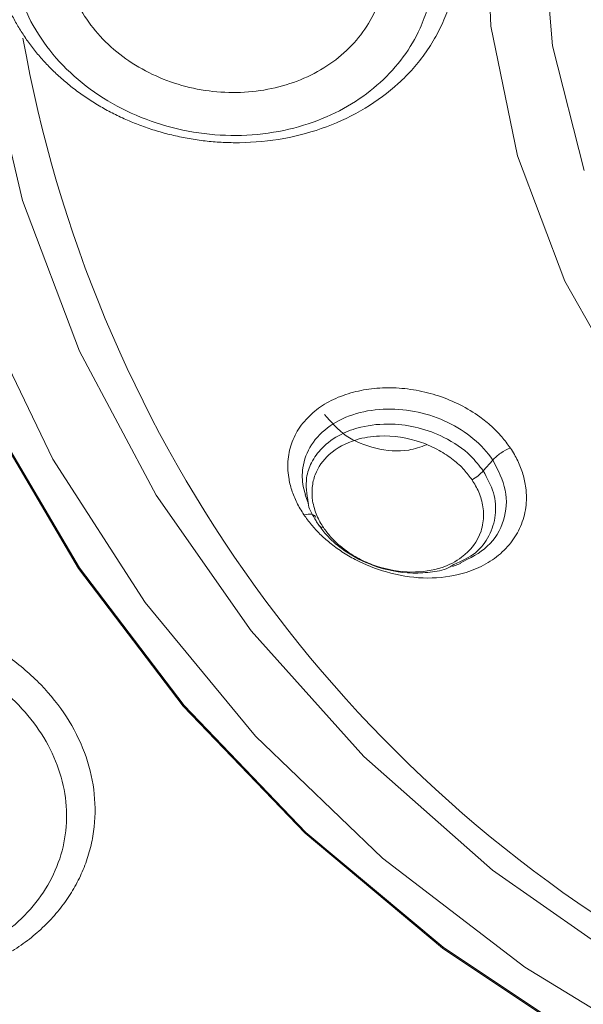
# Model space of a CAD drawing. Units: millimetres. Extents: x 49 to 155, y 120 to 220.
# Drawn here: x 60 to 62, y 189 to 194 of the extents above; entities that cross this region are included whole.
import ezdxf

# ---------------------------------------------------------------- set-up
doc = ezdxf.new("R2010")
doc.units = ezdxf.units.MM
doc.header["$MEASUREMENT"] = 0

# ---------------------------------------------------------------- blocks, each defined once
blk = doc.blocks.new('block 109')
at = {"color": 7, "lineweight": 9, "true_color": 0xffffff}
blk.add_open_spline([(67.0835, 212.0486), (66.5854, 212.0447), (66.0872, 212.0407), (65.5909, 212.0109), (64.9543, 211.9726), (64.3208, 211.8917), (63.6938, 211.7855), (63.1218, 211.6887), (62.5553, 211.5708), (61.997, 211.4284), (61.4925, 211.2997), (60.9947, 211.1509), (60.5057, 210.983), (60.0688, 210.8331), (59.6389, 210.668), (59.2174, 210.4883), (58.8461, 210.33), (58.4814, 210.1605), (58.124, 209.9803), (57.759, 209.7962), (57.4018, 209.6011), (57.053, 209.3954), (56.7323, 209.2063), (56.4187, 209.0083), (56.1128, 208.802), (55.7994, 208.5906), (55.4939, 208.3705), (55.1968, 208.1422), (54.8925, 207.9085), (54.5971, 207.6661), (54.3113, 207.4156), (54.0186, 207.159), (53.736, 206.8939), (53.4652, 206.6202), (53.2348, 206.3872), (53.013, 206.1479), (52.8005, 205.9027), (52.6004, 205.6718), (52.4086, 205.4356), (52.2248, 205.1944), (52.0657, 204.9858), (51.9126, 204.7734), (51.7658, 204.5575), (51.6418, 204.3753), (51.5224, 204.1905), (51.4075, 204.0033), (51.3088, 203.8424), (51.2135, 203.6797), (51.1219, 203.5153), (51.0066, 203.3085), (50.897, 203.0991), (50.7933, 202.8875), (50.6606, 202.6167), (50.5375, 202.3421), (50.4234, 202.0649), (50.2872, 201.7339), (50.1637, 201.399), (50.0525, 201.0615), (49.9439, 200.7317), (49.8469, 200.3993), (49.7614, 200.0653), (49.6817, 199.7539), (49.6121, 199.441), (49.5528, 199.127), (49.4979, 198.8359), (49.4519, 198.5438), (49.4152, 198.2513), (49.3813, 197.9818), (49.3554, 197.7119), (49.338, 197.4413), (49.3044, 196.9174), (49.3027, 196.3911), (49.3381, 195.8646), (49.3742, 195.3269), (49.449, 194.789), (49.5557, 194.2557), (49.6617, 193.7257), (49.7994, 193.2001), (49.9659, 192.6831), (50.0622, 192.3841), (50.1681, 192.0879), (50.2841, 191.7948), (50.398, 191.5067), (50.5216, 191.2214), (50.655, 190.9393), (50.789, 190.6559), (50.9329, 190.3756), (51.087, 190.0989), (51.2433, 189.8181), (51.41, 189.5411), (51.5865, 189.2694), (51.7882, 188.9587), (52.0026, 188.6549), (52.2293, 188.3585), (52.3903, 188.148), (52.5575, 187.9412), (52.7306, 187.7382), (52.9192, 187.5171), (53.1147, 187.3005), (53.3161, 187.0883), (53.5339, 186.8588), (53.7585, 186.6345), (53.989, 186.4156), (54.2166, 186.1993), (54.4499, 185.9883), (54.6861, 185.7812), (54.8735, 185.6169), (55.0627, 185.4551), (55.2517, 185.2943), (55.3876, 185.1787), (55.5233, 185.0637), (55.6576, 184.9493), (55.7433, 184.8764), (55.8285, 184.8037), (55.9121, 184.7319), (55.9772, 184.6759), (56.0414, 184.6205), (56.1063, 184.5643), (56.22, 184.4656), (56.3355, 184.3647), (56.4504, 184.2632), (56.6553, 184.0824), (56.858, 183.9001), (57.0593, 183.7162), (57.3051, 183.4915), (57.5487, 183.2645), (57.7885, 183.0353), (58.0078, 182.8257), (58.224, 182.6143), (58.4342, 182.3993), (58.6227, 182.2064), (58.8064, 182.0106), (58.9827, 181.8104), (59.1393, 181.6326), (59.2901, 181.4513), (59.433, 181.2659), (59.561, 181.0999), (59.6827, 180.9307), (59.7967, 180.758), (59.9108, 180.5851), (60.0173, 180.4087), (60.1157, 180.2287), (60.2155, 180.0461), (60.3069, 179.8597), (60.3908, 179.67), (60.4874, 179.4515), (60.574, 179.2287), (60.6514, 179.0021), (60.7881, 178.602), (60.8964, 178.1899), (60.9822, 177.77), (61.0776, 177.303), (61.1452, 176.8261), (61.1944, 176.3407), (61.2449, 175.8422), (61.2761, 175.3347), (61.2997, 174.8182), (61.324, 174.2884), (61.3404, 173.7491), (61.356, 173.2003), (61.3721, 172.636), (61.3875, 172.0616), (61.4011, 171.4824), (61.4137, 170.9437), (61.4247, 170.4008), (61.4347, 169.8556), (61.4432, 169.3908), (61.451, 168.9243), (61.458, 168.4568), (61.4638, 168.0731), (61.469, 167.6887), (61.4739, 167.3039), (61.4787, 166.9272), (61.4832, 166.5502), (61.4874, 166.173), (61.4924, 165.7382), (61.497, 165.3031), (61.5017, 164.8679), (61.5067, 164.3973), (61.5117, 163.9266), (61.5169, 163.4558), (61.5222, 162.9823), (61.5277, 162.5087), (61.5335, 162.035), (61.5394, 161.5589), (61.5456, 161.0827), (61.552, 160.6066), (61.5586, 160.1212), (61.5654, 159.6359), (61.5725, 159.1505), (61.5819, 158.5091), (61.5916, 157.8678), (61.6017, 157.2266), (61.6119, 156.5798), (61.6224, 155.9332), (61.6332, 155.2867), (61.6434, 154.674), (61.6538, 154.0615), (61.6646, 153.449), (61.674, 152.9154), (61.6835, 152.3819), (61.6934, 151.8483), (61.7038, 151.2814), (61.7146, 150.7145), (61.7257, 150.1475), (61.7384, 149.501), (61.7516, 148.8544), (61.7653, 148.2079), (61.7802, 147.5079), (61.7956, 146.8079), (61.8118, 146.108), (61.8265, 145.4761), (61.8416, 144.8443), (61.8574, 144.2124), (61.8729, 143.5925), (61.889, 142.9726), (61.9056, 142.3526), (61.922, 141.7424), (61.9389, 141.1321), (61.9564, 140.5218), (61.976, 139.8387), (61.9963, 139.1555), (62.0171, 138.4723), (62.0414, 137.6739), (62.0665, 136.8755), (62.0926, 136.077), (62.116, 135.363), (62.1402, 134.649), (62.1644, 133.9351)], degree=3, knots=[0, 0, 0, 0, 1, 1, 1, 2, 2, 2, 3, 3, 3, 4, 4, 4, 5, 5, 5, 6, 6, 6, 7, 7, 7, 8, 8, 8, 9, 9, 9, 10, 10, 10, 11, 11, 11, 12, 12, 12, 13, 13, 13, 14, 14, 14, 15, 15, 15, 16, 16, 16, 17, 17, 17, 18, 18, 18, 19, 19, 19, 20, 20, 20, 21, 21, 21, 22, 22, 22, 23, 23, 23, 24, 24, 24, 25, 25, 25, 26, 26, 26, 27, 27, 27, 28, 28, 28, 29, 29, 29, 30, 30, 30, 31, 31, 31, 32, 32, 32, 33, 33, 33, 34, 34, 34, 35, 35, 35, 36, 36, 36, 37, 37, 37, 38, 38, 38, 39, 39, 39, 40, 40, 40, 41, 41, 41, 42, 42, 42, 43, 43, 43, 44, 44, 44, 45, 45, 45, 46, 46, 46, 47, 47, 47, 48, 48, 48, 49, 49, 49, 50, 50, 50, 51, 51, 51, 52, 52, 52, 53, 53, 53, 54, 54, 54, 55, 55, 55, 56, 56, 56, 57, 57, 57, 58, 58, 58, 59, 59, 59, 60, 60, 60, 61, 61, 61, 62, 62, 62, 63, 63, 63, 64, 64, 64, 65, 65, 65, 66, 66, 66, 67, 67, 67, 68, 68, 68, 69, 69, 69, 70, 70, 70, 71, 71, 71, 72, 72, 72, 73, 73, 73, 74, 74, 74, 75, 75, 75, 76, 76, 76, 76], dxfattribs=at)
blk = doc.blocks.new('block 195')
at = {"color": 7, "lineweight": 9, "true_color": 0xffffff}
blk.add_lwpolyline([(61.0673, 191.5308), (61.0833, 191.4884)], dxfattribs=at)
blk = doc.blocks.new('block 200')
at = {"color": 7, "lineweight": 9, "true_color": 0xffffff}
blk.add_lwpolyline([(61.7609, 191.1938), (61.7978, 191.2082)], dxfattribs=at)
blk = doc.blocks.new('block 626')
at = {"color": 7, "lineweight": 9, "true_color": 0xffffff}
blk.add_open_spline([(54.4409, 186.0056), (54.3368, 186.099), (54.2345, 186.193), (54.1332, 186.2881), (54.0319, 186.3833), (53.9317, 186.4797), (53.8327, 186.5771), (53.6348, 186.7719), (53.4419, 186.9709), (53.2549, 187.1737), (53.0678, 187.3765), (52.8866, 187.583), (52.7116, 187.7932), (52.5367, 188.0035), (52.3679, 188.2174), (52.206, 188.4348), (51.8822, 188.8695), (51.5856, 189.3181), (51.3173, 189.7781), (51.049, 190.2381), (50.809, 190.7095), (50.5977, 191.1896), (50.3864, 191.6697), (50.2039, 192.1586), (50.0508, 192.6541), (49.9743, 192.9018), (49.9052, 193.1512), (49.8435, 193.4019), (49.7818, 193.6526), (49.7275, 193.9047), (49.6808, 194.1578), (49.6341, 194.4109), (49.5949, 194.6651), (49.5632, 194.92), (49.5315, 195.175), (49.5074, 195.4307), (49.4908, 195.6868), (49.4741, 195.9429), (49.4651, 196.1994), (49.4636, 196.456), (49.4628, 196.5844), (49.4639, 196.7127), (49.467, 196.841), (49.47, 196.9693), (49.4748, 197.0975), (49.4816, 197.2258), (49.4884, 197.3542), (49.497, 197.4826), (49.5076, 197.6109), (49.5365, 197.9626), (49.5797, 198.3134), (49.6372, 198.6626), (49.7158, 199.1393), (49.8212, 199.6131), (49.9514, 200.0816), (50.0816, 200.5501), (50.2365, 201.0134), (50.4169, 201.4694), (50.5974, 201.9253), (50.8032, 202.3739), (51.0366, 202.8124), (51.1533, 203.0317), (51.2768, 203.2485), (51.4062, 203.4625), (51.5356, 203.6765), (51.6708, 203.8879), (51.8109, 204.0965), (51.951, 204.3051), (52.096, 204.5109), (52.245, 204.7141), (52.3194, 204.8156), (52.3949, 204.9165), (52.4715, 205.0167), (52.548, 205.1169), (52.6257, 205.2164), (52.7049, 205.3151), (52.8633, 205.5125), (53.0277, 205.7065), (53.2002, 205.896), (53.3727, 206.0854), (53.5534, 206.2702), (53.7395, 206.4509), (53.9257, 206.6317), (54.1175, 206.8083), (54.3132, 206.9814), (54.509, 207.1545), (54.7088, 207.3241), (54.9123, 207.49), (55.1158, 207.6558), (55.323, 207.8179), (55.5339, 207.9761), (55.7448, 208.1343), (55.9594, 208.2886), (56.1778, 208.4387), (56.3962, 208.5888), (56.6185, 208.7346), (56.845, 208.8756), (57.0715, 209.0166), (57.3023, 209.1527), (57.5371, 209.2836), (58.0068, 209.5453), (58.4929, 209.786), (58.9917, 210.0056), (59.4904, 210.2251), (60.0019, 210.4235), (60.5225, 210.6015), (61.0431, 210.7796), (61.5729, 210.9373), (62.1102, 211.0734), (62.6475, 211.2095), (63.1922, 211.3241), (63.7422, 211.4157), (64.2922, 211.5073), (64.8474, 211.5761), (65.4051, 211.622), (65.6839, 211.6449), (65.9634, 211.662), (66.2432, 211.6734), (66.3832, 211.6791), (66.5231, 211.6834), (66.6632, 211.6862), (66.7332, 211.6876), (66.8032, 211.6887), (66.8732, 211.6894), (66.9432, 211.6901), (67.0133, 211.6904), (67.0833, 211.6904)], degree=3, knots=[0, 0, 0, 0, 1, 1, 1, 2, 2, 2, 3, 3, 3, 4, 4, 4, 5, 5, 5, 6, 6, 6, 7, 7, 7, 8, 8, 8, 9, 9, 9, 10, 10, 10, 11, 11, 11, 12, 12, 12, 13, 13, 13, 14, 14, 14, 15, 15, 15, 16, 16, 16, 17, 17, 17, 18, 18, 18, 19, 19, 19, 20, 20, 20, 21, 21, 21, 22, 22, 22, 23, 23, 23, 24, 24, 24, 25, 25, 25, 26, 26, 26, 27, 27, 27, 28, 28, 28, 29, 29, 29, 30, 30, 30, 31, 31, 31, 32, 32, 32, 33, 33, 33, 34, 34, 34, 35, 35, 35, 36, 36, 36, 37, 37, 37, 38, 38, 38, 39, 39, 39, 40, 40, 40, 41, 41, 41, 42, 42, 42, 42], dxfattribs=at)
blk = doc.blocks.new('block 630')
at = {"color": 7, "lineweight": 9, "true_color": 0xffffff}
blk.add_open_spline([(54.7366, 185.8322), (54.686, 185.8777), (54.6353, 185.9232), (54.5851, 185.969), (54.5229, 186.0258), (54.4613, 186.0831), (54.4001, 186.1408), (54.3272, 186.2096), (54.255, 186.2789), (54.1835, 186.3488), (54.0975, 186.4329), (54.0126, 186.5178), (53.9287, 186.6036), (53.8487, 186.6855), (53.7696, 186.7681), (53.6915, 186.8514), (53.5668, 186.9846), (53.4447, 187.1196), (53.3252, 187.2563), (53.1562, 187.4498), (52.9925, 187.6469), (52.8347, 187.8472), (52.5897, 188.1581), (52.3587, 188.4769), (52.1423, 188.8028), (51.8754, 189.2049), (51.6309, 189.6176), (51.4095, 190.0395), (51.0916, 190.6453), (50.8212, 191.2698), (50.6006, 191.9068), (50.4747, 192.2704), (50.3651, 192.638), (50.272, 193.0088), (50.1883, 193.3427), (50.118, 193.6791), (50.0614, 194.0172), (50.0198, 194.2656), (49.9856, 194.5149), (49.9588, 194.7649), (49.8977, 195.3348), (49.8752, 195.9083), (49.8913, 196.4805), (49.8977, 196.7065), (49.9101, 196.9323), (49.9285, 197.1578), (49.9469, 197.383), (49.9712, 197.608), (50.0017, 197.8322), (50.0622, 198.2775), (50.1469, 198.72), (50.2543, 199.1586), (50.3606, 199.5922), (50.4891, 200.022), (50.639, 200.4466), (50.6935, 200.6012), (50.7509, 200.7551), (50.8112, 200.9082), (50.8944, 201.1194), (50.9832, 201.3289), (51.0779, 201.5362), (51.2098, 201.8248), (51.3531, 202.109), (51.5078, 202.3878), (51.6245, 202.5981), (51.7478, 202.8054), (51.8763, 203.0105), (51.9857, 203.1853), (52.099, 203.3585), (52.2156, 203.5305), (52.3121, 203.6727), (52.4109, 203.8141), (52.5114, 203.9553), (52.6213, 204.1096), (52.7332, 204.2635), (52.8477, 204.4162), (52.9184, 204.5105), (52.99, 204.6043), (53.063, 204.6972), (53.1055, 204.7515), (53.1485, 204.8054), (53.1921, 204.8589), (53.3176, 205.0129), (53.4481, 205.1626), (53.5833, 205.3084), (53.7447, 205.4823), (53.9126, 205.6506), (54.0856, 205.8144), (54.1907, 205.914), (54.2976, 206.0119), (54.406, 206.1087), (54.5159, 206.2068), (54.6273, 206.3038), (54.7399, 206.3998), (54.9639, 206.5909), (55.1931, 206.7785), (55.4269, 206.9628), (55.6607, 207.1471), (55.8992, 207.3281), (56.1425, 207.5046), (56.2635, 207.5924), (56.3857, 207.6791), (56.5091, 207.7645), (56.6315, 207.8492), (56.7552, 207.9326), (56.8802, 208.0145), (57.0625, 208.1339), (57.2476, 208.2499), (57.4357, 208.3619), (57.6281, 208.4766), (57.8235, 208.5871), (58.0217, 208.6936), (58.225, 208.8028), (58.4313, 208.9077), (58.6402, 209.0082), (59.0043, 209.1834), (59.3767, 209.3452), (59.7553, 209.4954), (60.1498, 209.652), (60.5511, 209.796), (60.9579, 209.9281), (61.4199, 210.0781), (61.8891, 210.2127), (62.3639, 210.3304), (62.6148, 210.3925), (62.8673, 210.4499), (63.1212, 210.5023), (63.2343, 210.5256), (63.3476, 210.5479), (63.4613, 210.5692), (63.5988, 210.595), (63.7367, 210.6192), (63.875, 210.6419), (64.1067, 210.68), (64.3394, 210.7139), (64.5728, 210.7435), (64.8532, 210.7792), (65.1346, 210.8087), (65.4167, 210.8321), (65.6959, 210.8553), (65.9757, 210.8725), (66.2558, 210.8841), (66.4411, 210.8918), (66.6265, 210.8969), (66.812, 210.8991), (66.9024, 210.9002), (66.9929, 210.9005), (67.0833, 210.9009)], degree=3, knots=[0, 0, 0, 0, 1, 1, 1, 2, 2, 2, 3, 3, 3, 4, 4, 4, 5, 5, 5, 6, 6, 6, 7, 7, 7, 8, 8, 8, 9, 9, 9, 10, 10, 10, 11, 11, 11, 12, 12, 12, 13, 13, 13, 14, 14, 14, 15, 15, 15, 16, 16, 16, 17, 17, 17, 18, 18, 18, 19, 19, 19, 20, 20, 20, 21, 21, 21, 22, 22, 22, 23, 23, 23, 24, 24, 24, 25, 25, 25, 26, 26, 26, 27, 27, 27, 28, 28, 28, 29, 29, 29, 30, 30, 30, 31, 31, 31, 32, 32, 32, 33, 33, 33, 34, 34, 34, 35, 35, 35, 36, 36, 36, 37, 37, 37, 38, 38, 38, 39, 39, 39, 40, 40, 40, 41, 41, 41, 42, 42, 42, 43, 43, 43, 44, 44, 44, 45, 45, 45, 46, 46, 46, 47, 47, 47, 48, 48, 48, 49, 49, 49, 49], dxfattribs=at)
blk = doc.blocks.new('block 765')
at = {"color": 7, "lineweight": 9, "true_color": 0xffffff}
blk.add_open_spline([(67.0833, 209.2686), (66.0499, 209.2686), (65.0165, 209.1827), (64.0022, 209.0127), (62.988, 208.8426), (61.9928, 208.5883), (61.0352, 208.2545), (60.0775, 207.9207), (59.1575, 207.5073), (58.2919, 207.0221), (57.4264, 206.5369), (56.6154, 205.9798), (55.874, 205.3611), (55.1326, 204.7424), (54.4608, 204.0621), (53.871, 203.3329), (53.2811, 202.6037), (52.7733, 201.8254), (52.3568, 201.0126), (51.9404, 200.1998), (51.6153, 199.3524), (51.3877, 198.4861), (51.16, 197.6198), (51.0298, 196.7346), (50.9994, 195.8469), (50.9689, 194.9591), (51.0383, 194.0689), (51.2063, 193.1926), (51.3742, 192.3162), (51.6407, 191.4539), (52.0007, 190.6214), (52.3608, 189.7889), (52.8145, 188.9864), (53.3533, 188.2286), (53.8922, 187.4708), (54.5163, 186.7577), (55.214, 186.1026), (55.9118, 185.4475), (56.6832, 184.8503), (57.514, 184.3222), (58.3448, 183.794), (59.235, 183.3348), (60.1681, 182.9532), (61.1012, 182.5715), (62.0772, 182.2673), (63.078, 182.0462), (64.0789, 181.8252), (65.1046, 181.6872), (66.1362, 181.635)], degree=3, knots=[0, 0, 0, 0, 1, 1, 1, 2, 2, 2, 3, 3, 3, 4, 4, 4, 5, 5, 5, 6, 6, 6, 7, 7, 7, 8, 8, 8, 9, 9, 9, 10, 10, 10, 11, 11, 11, 12, 12, 12, 13, 13, 13, 14, 14, 14, 15, 15, 15, 16, 16, 16, 16], dxfattribs=at)
blk = doc.blocks.new('block 810')
at = {"color": 7, "lineweight": 9, "true_color": 0xffffff}
blk.add_open_spline([(58.294, 190.834), (58.3102, 190.8438), (58.3263, 190.8536), (58.3429, 190.863), (58.3593, 190.8721), (58.3761, 190.8808), (58.3932, 190.8891), (58.4101, 190.8973), (58.4273, 190.9052), (58.4448, 190.9125), (58.4622, 190.9199), (58.4798, 190.9268), (58.4977, 190.9333), (58.5156, 190.9397), (58.5337, 190.9458), (58.552, 190.9514), (58.5702, 190.9569), (58.5887, 190.9621), (58.6074, 190.9668), (58.6261, 190.9716), (58.6451, 190.9759), (58.6641, 190.9797), (58.6981, 190.9866), (58.7326, 190.9922), (58.7674, 190.9963), (58.8019, 191.0003), (58.8368, 191.003), (58.8719, 191.0042), (58.9074, 191.0055), (58.943, 191.0053), (58.9787, 191.0037), (59.014, 191.0021), (59.0494, 190.9991), (59.0847, 190.9946), (59.1554, 190.9857), (59.2258, 190.9711), (59.2943, 190.9511), (59.3627, 190.9311), (59.4293, 190.9056), (59.4926, 190.8751), (59.556, 190.8447), (59.6162, 190.8092), (59.672, 190.7695), (59.7278, 190.7297), (59.7793, 190.6856), (59.8253, 190.6381), (59.8713, 190.5905), (59.9119, 190.5395), (59.9463, 190.486), (59.9807, 190.4326), (60.0089, 190.3767), (60.0304, 190.3194), (60.0518, 190.2621), (60.0665, 190.2036), (60.0742, 190.1447), (60.0819, 190.086), (60.0825, 190.027), (60.0762, 189.969), (60.0731, 189.9401), (60.0682, 189.9114), (60.0616, 189.8832), (60.055, 189.8547), (60.0466, 189.8266), (60.0366, 189.799), (60.0266, 189.7716), (60.015, 189.7448), (60.0018, 189.7185), (59.9885, 189.6921), (59.9735, 189.6663), (59.957, 189.6413), (59.9408, 189.6167), (59.9231, 189.5927), (59.904, 189.5697), (59.8848, 189.5466), (59.8642, 189.5244), (59.8424, 189.5031), (59.8203, 189.4816), (59.7968, 189.461), (59.7719, 189.4417), (59.7464, 189.4221), (59.7193, 189.4039), (59.6923, 189.3857)], degree=3, knots=[0, 0, 0, 0, 1, 1, 1, 2, 2, 2, 3, 3, 3, 4, 4, 4, 5, 5, 5, 6, 6, 6, 7, 7, 7, 8, 8, 8, 9, 9, 9, 10, 10, 10, 11, 11, 11, 12, 12, 12, 13, 13, 13, 14, 14, 14, 15, 15, 15, 16, 16, 16, 17, 17, 17, 18, 18, 18, 19, 19, 19, 20, 20, 20, 21, 21, 21, 22, 22, 22, 23, 23, 23, 24, 24, 24, 25, 25, 25, 26, 26, 26, 27, 27, 27, 27], dxfattribs=at)
blk = doc.blocks.new('block 833')
at = {"color": 7, "lineweight": 9, "true_color": 0xffffff}
blk.add_lwpolyline([(62.4241, 188.9236), (61.7132, 189.3992), (61.0674, 189.939), (60.4947, 190.5367), (60.002, 191.1848), (59.5952, 191.8757), (59.2793, 192.6007), (59.0581, 193.3513), (58.9344, 194.1182), (58.9096, 194.8921), (58.984, 195.6637), (59.1567, 196.4236), (59.4256, 197.1625), (59.7875, 197.8716), (60.2379, 198.5421), (60.7715, 199.1659), (61.3816, 199.7356), (62.061, 200.244), (62.8013, 200.6852)], dxfattribs=at)
blk = doc.blocks.new('block 854')
at = {"color": 7, "lineweight": 9, "true_color": 0xffffff}
blk.add_open_spline([(50.9488, 195.4821), (50.9601, 194.9777), (50.9714, 194.4733), (51.0268, 193.972), (51.0925, 193.3776), (51.2202, 192.7875), (51.3869, 192.2065), (51.5537, 191.6255), (51.7596, 191.0536), (52.0088, 190.4956), (52.2579, 189.9377), (52.5503, 189.3936), (52.882, 188.8679), (53.2136, 188.3422), (53.5845, 187.835), (53.9919, 187.3504), (54.3994, 186.8658), (54.8434, 186.4039), (55.3201, 185.9685), (55.7969, 185.5331), (56.3064, 185.1241), (56.8445, 184.7452), (57.3825, 184.3662), (57.9491, 184.0173), (58.5395, 183.7008), (59.1299, 183.3844), (59.744, 183.1004), (60.377, 182.8529), (61.0099, 182.6054), (61.6617, 182.3943), (62.3263, 182.2155), (62.9908, 182.0368), (63.6682, 181.8905), (64.3549, 181.7993), (64.8844, 181.7291), (65.4194, 181.6917), (65.9544, 181.6543)], degree=3, knots=[0, 0, 0, 0, 1, 1, 1, 2, 2, 2, 3, 3, 3, 4, 4, 4, 5, 5, 5, 6, 6, 6, 7, 7, 7, 8, 8, 8, 9, 9, 9, 10, 10, 10, 11, 11, 11, 12, 12, 12, 12], dxfattribs=at)
blk = doc.blocks.new('block 1092')
at = {"color": 7, "lineweight": 9, "true_color": 0xffffff}
blk.add_open_spline([(62.0322, 191.7511), (62.0387, 191.7411), (62.0451, 191.7311), (62.051, 191.7209), (62.0569, 191.7109), (62.0622, 191.7007), (62.0671, 191.6904), (62.072, 191.6802), (62.0765, 191.6699), (62.0806, 191.6595), (62.0846, 191.6491), (62.0882, 191.6387), (62.0913, 191.6282), (62.0944, 191.6177), (62.0971, 191.6071), (62.0994, 191.5965), (62.1016, 191.5857), (62.1035, 191.575), (62.1048, 191.5642), (62.1088, 191.5328), (62.1089, 191.5014), (62.1048, 191.471), (62.1006, 191.4404), (62.0922, 191.4107), (62.0801, 191.3826), (62.0683, 191.355), (62.0529, 191.329), (62.0341, 191.3051), (62.0149, 191.2807), (61.9922, 191.2585), (61.9667, 191.2389), (61.9419, 191.2198), (61.9144, 191.203), (61.8846, 191.1892), (61.8541, 191.175), (61.8213, 191.1638), (61.7869, 191.1556), (61.735, 191.1434), (61.6794, 191.138), (61.6224, 191.14), (61.5652, 191.1421), (61.5067, 191.1515), (61.4495, 191.1679), (61.3992, 191.1823), (61.3499, 191.2021), (61.3035, 191.2265), (61.2819, 191.2378), (61.261, 191.2502), (61.2409, 191.2634), (61.2209, 191.2766), (61.2016, 191.2907), (61.1833, 191.3057), (61.1673, 191.3187), (61.152, 191.3324), (61.1375, 191.3466), (61.1231, 191.3607), (61.1095, 191.3753), (61.0971, 191.3904), (61.0847, 191.4055), (61.0735, 191.4211), (61.0623, 191.4368)], degree=3, knots=[0, 0, 0, 0, 1, 1, 1, 2, 2, 2, 3, 3, 3, 4, 4, 4, 5, 5, 5, 6, 6, 6, 7, 7, 7, 8, 8, 8, 9, 9, 9, 10, 10, 10, 11, 11, 11, 12, 12, 12, 13, 13, 13, 14, 14, 14, 15, 15, 15, 16, 16, 16, 17, 17, 17, 18, 18, 18, 19, 19, 19, 20, 20, 20, 20], dxfattribs=at)
blk = doc.blocks.new('block 1093')
at = {"color": 7, "lineweight": 9, "true_color": 0xffffff}
blk.add_open_spline([(61.0623, 191.4368), (61.0562, 191.4462), (61.05, 191.4557), (61.0444, 191.4653), (61.0388, 191.4749), (61.0336, 191.4845), (61.0289, 191.4942), (61.0241, 191.5039), (61.0197, 191.5136), (61.0157, 191.5234), (61.0117, 191.5332), (61.0081, 191.543), (61.005, 191.5528), (61.0018, 191.5627), (60.999, 191.5726), (60.9966, 191.5825), (60.9942, 191.5925), (60.9923, 191.6025), (60.9907, 191.6124), (60.9861, 191.6416), (60.9851, 191.6707), (60.9878, 191.6988), (60.9905, 191.7272), (60.997, 191.7546), (61.0069, 191.7807), (61.0121, 191.7945), (61.0183, 191.8078), (61.0255, 191.8207), (61.0327, 191.8337), (61.0409, 191.8461), (61.0499, 191.8581), (61.0592, 191.8704), (61.0693, 191.8822), (61.0801, 191.8936), (61.0903, 191.9042), (61.1011, 191.9144), (61.1128, 191.924), (61.1358, 191.9431), (61.1619, 191.96), (61.1903, 191.9743), (61.2189, 191.9887), (61.2499, 192.0006), (61.2826, 192.01), (61.3138, 192.019), (61.3465, 192.0256), (61.3804, 192.0297), (61.4136, 192.0336), (61.4479, 192.035), (61.4826, 192.0339), (61.5181, 192.0328), (61.5541, 192.0291), (61.59, 192.0227), (61.6253, 192.0164), (61.6604, 192.0074), (61.6948, 191.996), (61.7297, 191.9844), (61.7639, 191.9703), (61.7965, 191.9538), (61.8288, 191.9374), (61.8596, 191.9186), (61.8883, 191.8978), (61.9078, 191.8838), (61.9262, 191.8688), (61.9436, 191.8531), (61.9608, 191.8376), (61.977, 191.8214), (61.9915, 191.8043), (62.0062, 191.7871), (62.0192, 191.7691), (62.0322, 191.7511)], degree=3, knots=[0, 0, 0, 0, 1, 1, 1, 2, 2, 2, 3, 3, 3, 4, 4, 4, 5, 5, 5, 6, 6, 6, 7, 7, 7, 8, 8, 8, 9, 9, 9, 10, 10, 10, 11, 11, 11, 12, 12, 12, 13, 13, 13, 14, 14, 14, 15, 15, 15, 16, 16, 16, 17, 17, 17, 18, 18, 18, 19, 19, 19, 20, 20, 20, 21, 21, 21, 22, 22, 22, 23, 23, 23, 23], dxfattribs=at)
blk = doc.blocks.new('block 1097')
at = {"color": 7, "lineweight": 9, "true_color": 0xffffff}
blk.add_lwpolyline([(62.6047, 191.9777), (62.2885, 192.535), (62.0655, 193.1248), (61.9402, 193.7354), (61.915, 194.3551), (61.9905, 194.9717), (62.165, 195.5734), (62.4353, 196.1483)], dxfattribs=at)
blk = doc.blocks.new('block 1157')
at = {"color": 7, "lineweight": 9, "true_color": 0xffffff}
blk.add_lwpolyline([(62.4275, 188.9276), (61.7171, 189.4028), (61.0718, 189.9423), (60.4995, 190.5395), (60.0071, 191.1872), (59.6006, 191.8775), (59.285, 192.6021), (59.064, 193.3521), (58.9403, 194.1184), (58.9155, 194.8918), (58.9899, 195.6629), (59.1624, 196.4222), (59.4312, 197.1606), (59.7928, 197.8691), (60.2429, 198.5391), (60.7761, 199.1625), (61.3858, 199.7317), (62.0646, 200.2398), (62.8044, 200.6807)], dxfattribs=at)
blk = doc.blocks.new('block 1195')
at = {"color": 7, "lineweight": 9, "true_color": 0xffffff}
blk.add_lwpolyline([(62.3787, 193.0557), (62.23, 193.6432), (62.1801, 194.2429), (62.23, 194.8426), (62.3787, 195.4301)], dxfattribs=at)
blk = doc.blocks.new('block 1517')
at = {"color": 7, "lineweight": 9, "true_color": 0xffffff}
blk.add_open_spline([(61.0821, 191.4939), (61.0821, 191.4933), (61.0821, 191.4927), (61.0822, 191.4921), (61.0839, 191.4676), (61.0991, 191.4423), (61.1133, 191.4181), (61.117, 191.4118), (61.1206, 191.4055), (61.1246, 191.3993), (61.1256, 191.3976), (61.1267, 191.396), (61.1278, 191.3943), (61.1289, 191.3926), (61.1291, 191.3924), (61.1293, 191.3922)], degree=3, knots=[0, 0, 0, 0, 1, 1, 1, 2, 2, 2, 3, 3, 3, 4, 4, 4, 5, 5, 5, 5], dxfattribs=at)
blk = doc.blocks.new('block 1518')
at = {"color": 7, "lineweight": 9, "true_color": 0xffffff}
blk.add_open_spline([(61.8523, 191.6011), (61.8719, 191.6124), (61.8915, 191.6282), (61.9049, 191.6435)], degree=3, dxfattribs=at)
blk = doc.blocks.new('block 1519')
at = {"color": 7, "lineweight": 9, "true_color": 0xffffff}
blk.add_open_spline([(61.154, 191.3766), (61.1483, 191.3855), (61.1427, 191.3944), (61.1376, 191.4034), (61.1321, 191.4133), (61.1272, 191.4233), (61.1229, 191.4335), (61.1183, 191.4445), (61.1143, 191.4556), (61.111, 191.4667), (61.1075, 191.4787), (61.1048, 191.4907), (61.103, 191.5027), (61.0998, 191.5241), (61.0993, 191.5453), (61.1013, 191.5659), (61.1033, 191.5865), (61.1079, 191.6065), (61.1151, 191.6255), (61.1286, 191.6612), (61.1511, 191.6934), (61.1807, 191.7202), (61.2151, 191.7513), (61.259, 191.7752), (61.3085, 191.79), (61.3426, 191.8001), (61.3793, 191.806), (61.4178, 191.8074), (61.4818, 191.8097), (61.5504, 191.7994), (61.6145, 191.7771), (61.6431, 191.7671), (61.6709, 191.7546), (61.6971, 191.74), (61.7208, 191.7268), (61.7432, 191.7118), (61.7641, 191.6954), (61.7827, 191.6807), (61.8001, 191.6648), (61.8153, 191.6479), (61.8288, 191.6329), (61.8405, 191.617), (61.8523, 191.6011)], degree=3, knots=[0, 0, 0, 0, 1, 1, 1, 2, 2, 2, 3, 3, 3, 4, 4, 4, 5, 5, 5, 6, 6, 6, 7, 7, 7, 8, 8, 8, 9, 9, 9, 10, 10, 10, 11, 11, 11, 12, 12, 12, 13, 13, 13, 14, 14, 14, 14], dxfattribs=at)
blk = doc.blocks.new('block 1520')
at = {"color": 7, "lineweight": 9, "true_color": 0xffffff}
blk.add_open_spline([(61.154, 191.3766), (61.1413, 191.3777), (61.1323, 191.3834), (61.1293, 191.3922)], degree=3, dxfattribs=at)
blk = doc.blocks.new('block 1525')
at = {"color": 7, "lineweight": 9, "true_color": 0xffffff}
blk.add_open_spline([(61.1179, 191.4249), (61.1154, 191.4321), (61.1089, 191.4375), (61.099, 191.4396), (61.0891, 191.4417), (61.0759, 191.4405), (61.0623, 191.4368)], degree=3, knots=[0, 0, 0, 0, 1, 1, 1, 2, 2, 2, 2], dxfattribs=at)
blk = doc.blocks.new('block 1526')
at = {"color": 7, "lineweight": 9, "true_color": 0xffffff}
blk.add_open_spline([(62.0322, 191.7511), (62.0181, 191.7458), (62.0021, 191.7376), (61.9873, 191.7275), (61.9726, 191.7174), (61.9593, 191.7055), (61.9495, 191.6944)], degree=3, knots=[0, 0, 0, 0, 1, 1, 1, 2, 2, 2, 2], dxfattribs=at)
blk = doc.blocks.new('block 1527')
at = {"color": 7, "lineweight": 9, "true_color": 0xffffff}
blk.add_lwpolyline([(61.0584, 191.5694), (61.0695, 191.5308)], dxfattribs=at)
blk = doc.blocks.new('block 1531')
at = {"color": 7, "lineweight": 9, "true_color": 0xffffff}
blk.add_lwpolyline([(61.9495, 191.6944), (61.9049, 191.6435)], dxfattribs=at)
blk = doc.blocks.new('block 1537')
at = {"color": 7, "lineweight": 9, "true_color": 0xffffff}
blk.add_open_spline([(61.8523, 191.6011), (61.8581, 191.5919), (61.8639, 191.5828), (61.8691, 191.5734), (61.8747, 191.5635), (61.8795, 191.5533), (61.8838, 191.5431), (61.8884, 191.5321), (61.8923, 191.5211), (61.8955, 191.5101), (61.899, 191.4983), (61.9016, 191.4865), (61.9034, 191.4748), (61.9053, 191.4623), (61.9062, 191.4499), (61.9063, 191.4376), (61.9064, 191.4246), (61.9055, 191.4117), (61.9036, 191.3991), (61.9016, 191.3858), (61.8985, 191.3728), (61.8943, 191.3602), (61.8782, 191.3121), (61.846, 191.2693), (61.8029, 191.2371), (61.7761, 191.2171), (61.7451, 191.2012), (61.711, 191.1897), (61.6672, 191.175), (61.6182, 191.1674), (61.5673, 191.1678), (61.5133, 191.1683), (61.4571, 191.1777), (61.4036, 191.1955), (61.3779, 191.204), (61.3528, 191.2144), (61.3287, 191.2267), (61.3047, 191.2389), (61.2818, 191.2528), (61.2605, 191.2683), (61.2476, 191.2776), (61.2353, 191.2875), (61.2235, 191.2979), (61.2106, 191.3094), (61.1983, 191.3214), (61.1872, 191.3339), (61.1752, 191.3477), (61.1646, 191.3621), (61.154, 191.3766)], degree=3, knots=[0, 0, 0, 0, 1, 1, 1, 2, 2, 2, 3, 3, 3, 4, 4, 4, 5, 5, 5, 6, 6, 6, 7, 7, 7, 8, 8, 8, 9, 9, 9, 10, 10, 10, 11, 11, 11, 12, 12, 12, 13, 13, 13, 14, 14, 14, 15, 15, 15, 16, 16, 16, 16], dxfattribs=at)
blk = doc.blocks.new('block 1538')
at = {"color": 7, "lineweight": 9, "true_color": 0xffffff}
blk.add_open_spline([(61.6377, 191.7658), (61.6103, 191.7562), (61.5829, 191.7466), (61.5544, 191.7415), (61.5042, 191.7327), (61.4507, 191.738), (61.3998, 191.7502), (61.3489, 191.7625), (61.3006, 191.7815), (61.2608, 191.8091), (61.2211, 191.8368), (61.1899, 191.873), (61.1587, 191.9093)], degree=3, knots=[0, 0, 0, 0, 1, 1, 1, 2, 2, 2, 3, 3, 3, 4, 4, 4, 4], dxfattribs=at)
blk = doc.blocks.new('block 1551')
at = {"color": 7, "lineweight": 9, "true_color": 0xffffff}
blk.add_open_spline([(61.1293, 191.3922), (61.1409, 191.3764), (61.1525, 191.3606), (61.1656, 191.3455), (61.1873, 191.3206), (61.2132, 191.2975), (61.2414, 191.2769), (61.2804, 191.2482), (61.3238, 191.2241), (61.3697, 191.2056), (61.4278, 191.1822), (61.4898, 191.1678), (61.5493, 191.164), (61.5814, 191.162), (61.6127, 191.163), (61.644, 191.1657), (61.6744, 191.1683), (61.7048, 191.1724), (61.7303, 191.1832), (61.7433, 191.1887), (61.7551, 191.196), (61.7669, 191.2032)], degree=3, knots=[0, 0, 0, 0, 1, 1, 1, 2, 2, 2, 3, 3, 3, 4, 4, 4, 5, 5, 5, 6, 6, 6, 7, 7, 7, 7], dxfattribs=at)
blk = doc.blocks.new('block 1640')
at = {"color": 7, "lineweight": 9, "true_color": 0xffffff}
blk.add_open_spline([(59.6034, 189.4356), (59.6993, 189.4962), (59.7795, 189.5736), (59.8376, 189.6616), (59.8957, 189.7497), (59.9318, 189.8486), (59.9429, 189.951), (59.9541, 190.0534), (59.9404, 190.1591), (59.9026, 190.26), (59.8647, 190.361), (59.8029, 190.4571), (59.7218, 190.5409), (59.6407, 190.6247), (59.5402, 190.6963), (59.4284, 190.75), (59.3166, 190.8038), (59.1935, 190.8397), (59.0683, 190.8555), (58.9431, 190.8712), (58.8161, 190.8667), (58.6966, 190.8424), (58.577, 190.818), (58.465, 190.7739), (58.3691, 190.7134)], degree=3, knots=[0, 0, 0, 0, 1, 1, 1, 2, 2, 2, 3, 3, 3, 4, 4, 4, 5, 5, 5, 6, 6, 6, 7, 7, 7, 8, 8, 8, 8], dxfattribs=at)
blk = doc.blocks.new('block 1996')
at = {"color": 7, "lineweight": 9, "true_color": 0xffffff}
blk.add_open_spline([(61.6731, 194.0262), (61.6728, 194.0088), (61.6724, 193.9914), (61.6713, 193.9741), (61.6702, 193.9569), (61.6684, 193.9399), (61.6659, 193.9229), (61.6635, 193.906), (61.6605, 193.8892), (61.6569, 193.8725), (61.6533, 193.8558), (61.649, 193.8392), (61.6442, 193.8228), (61.6393, 193.8063), (61.6339, 193.79), (61.6279, 193.7738), (61.6218, 193.7574), (61.6151, 193.7412), (61.6078, 193.7252), (61.5864, 193.6782), (61.5601, 193.6329), (61.529, 193.5904), (61.4976, 193.5476), (61.4613, 193.5076), (61.421, 193.4709), (61.38, 193.4335), (61.3349, 193.3996), (61.2862, 193.3698), (61.2366, 193.3394), (61.1832, 193.3135), (61.1273, 193.292), (61.0685, 193.2695), (61.0069, 193.252), (60.9435, 193.2401), (60.8782, 193.2279), (60.811, 193.2216), (60.7434, 193.2211), (60.6766, 193.2206), (60.6094, 193.2257), (60.5432, 193.2367), (60.4753, 193.248), (60.4084, 193.2654), (60.3438, 193.2883), (60.2806, 193.3108), (60.2196, 193.3385), (60.1623, 193.3712), (60.1043, 193.4042), (60.05, 193.4424), (60.0004, 193.4846), (59.9512, 193.5265), (59.9066, 193.5724), (59.8679, 193.6216), (59.829, 193.6709), (59.7959, 193.7235), (59.7691, 193.7781), (59.7556, 193.8054), (59.7438, 193.8332), (59.7336, 193.8613), (59.7235, 193.8893), (59.7151, 193.9177), (59.7082, 193.9463), (59.7013, 193.9749), (59.696, 194.0037), (59.6929, 194.0326), (59.6897, 194.0617), (59.6887, 194.0908), (59.6877, 194.1199)], degree=3, knots=[0, 0, 0, 0, 1, 1, 1, 2, 2, 2, 3, 3, 3, 4, 4, 4, 5, 5, 5, 6, 6, 6, 7, 7, 7, 8, 8, 8, 9, 9, 9, 10, 10, 10, 11, 11, 11, 12, 12, 12, 13, 13, 13, 14, 14, 14, 15, 15, 15, 16, 16, 16, 17, 17, 17, 18, 18, 18, 19, 19, 19, 20, 20, 20, 21, 21, 21, 22, 22, 22, 22], dxfattribs=at)
blk = doc.blocks.new('block 1998')
at = {"color": 7, "lineweight": 9, "true_color": 0xffffff}
blk.add_open_spline([(59.9326, 194.1084), (59.9326, 194.1514), (59.9375, 194.1936), (59.9471, 194.2348), (59.9568, 194.2761), (59.9714, 194.3169), (59.9905, 194.3555), (60.0095, 194.3941), (60.0329, 194.4305), (60.0604, 194.4647), (60.088, 194.499), (60.12, 194.531), (60.155, 194.5595), (60.2249, 194.6164), (60.3094, 194.6611), (60.4005, 194.6893), (60.4915, 194.7176), (60.5909, 194.73), (60.6895, 194.7254), (60.7388, 194.7231), (60.7888, 194.7166), (60.8373, 194.706), (60.8857, 194.6954), (60.9328, 194.6808), (60.9786, 194.6624), (61.0243, 194.6439), (61.0686, 194.6214), (61.1096, 194.5958), (61.1506, 194.5703), (61.1888, 194.5415), (61.2242, 194.5094), (61.2596, 194.4773), (61.291, 194.4428), (61.3185, 194.4061), (61.346, 194.3695), (61.3698, 194.3302), (61.3889, 194.2897), (61.4079, 194.2493), (61.4223, 194.2079), (61.4321, 194.1656), (61.4418, 194.1234), (61.4468, 194.08), (61.4468, 194.0369), (61.4468, 193.9938), (61.4419, 193.9517), (61.4323, 193.9106), (61.4226, 193.8694), (61.408, 193.8288), (61.3889, 193.7904), (61.3699, 193.752), (61.3466, 193.7158), (61.319, 193.6819), (61.2915, 193.6479), (61.2595, 193.6162), (61.2246, 193.588), (61.1547, 193.5316), (61.0703, 193.4875), (60.9793, 193.4596), (60.8884, 193.4317), (60.789, 193.4195), (60.6904, 193.424), (60.6411, 193.4263), (60.5911, 193.4328), (60.5426, 193.4432), (60.4942, 193.4537), (60.447, 193.4681), (60.4012, 193.4863), (60.3554, 193.5046), (60.3111, 193.5269), (60.2701, 193.5522), (60.229, 193.5775), (60.1907, 193.606), (60.1553, 193.6378), (60.1199, 193.6697), (60.0885, 193.704), (60.061, 193.7404), (60.0335, 193.7768), (60.0097, 193.8158), (59.9906, 193.8561), (59.9715, 193.8964), (59.9571, 193.9376), (59.9473, 193.9798), (59.9376, 194.022), (59.9326, 194.0653), (59.9326, 194.1084)], degree=3, knots=[0, 0, 0, 0, 1, 1, 1, 2, 2, 2, 3, 3, 3, 4, 4, 4, 5, 5, 5, 6, 6, 6, 7, 7, 7, 8, 8, 8, 9, 9, 9, 10, 10, 10, 11, 11, 11, 12, 12, 12, 13, 13, 13, 14, 14, 14, 15, 15, 15, 16, 16, 16, 17, 17, 17, 18, 18, 18, 19, 19, 19, 20, 20, 20, 21, 21, 21, 22, 22, 22, 23, 23, 23, 24, 24, 24, 25, 25, 25, 26, 26, 26, 27, 27, 27, 28, 28, 28, 28], dxfattribs=at)
blk = doc.blocks.new('block 2008')
at = {"color": 7, "lineweight": 9, "true_color": 0xffffff}
blk.add_open_spline([(59.5961, 194.1713), (59.5964, 194.1538), (59.5967, 194.1364), (59.5978, 194.1189), (59.5988, 194.1012), (59.6006, 194.0835), (59.603, 194.0659), (59.6053, 194.0481), (59.6082, 194.0303), (59.6117, 194.0126), (59.6152, 193.9947), (59.6193, 193.9769), (59.624, 193.9592), (59.6288, 193.9413), (59.6341, 193.9235), (59.6401, 193.9058), (59.6461, 193.8879), (59.6527, 193.8702), (59.6599, 193.8527), (59.6671, 193.8349), (59.675, 193.8174), (59.6834, 193.8), (59.692, 193.7824), (59.7011, 193.7651), (59.7108, 193.748), (59.7206, 193.7307), (59.731, 193.7137), (59.742, 193.6969), (59.7531, 193.6799), (59.7647, 193.6632), (59.7769, 193.6469), (59.7893, 193.6303), (59.8022, 193.6141), (59.8157, 193.5982), (59.8293, 193.5821), (59.8434, 193.5664), (59.8581, 193.5511), (59.8729, 193.5356), (59.8883, 193.5205), (59.9041, 193.5058), (59.9202, 193.491), (59.9367, 193.4766), (59.9537, 193.4626), (59.9709, 193.4485), (59.9886, 193.4349), (60.0067, 193.4217), (60.025, 193.4084), (60.0438, 193.3956), (60.063, 193.3834), (60.0823, 193.371), (60.1021, 193.3591), (60.1223, 193.3477), (60.1427, 193.3363), (60.1635, 193.3254), (60.1847, 193.3151), (60.206, 193.3048), (60.2277, 193.295), (60.2497, 193.2858), (60.2719, 193.2765), (60.2944, 193.2678), (60.3172, 193.2598), (60.3402, 193.2517), (60.3634, 193.2443), (60.3869, 193.2375), (60.4106, 193.2307), (60.4346, 193.2245), (60.4587, 193.2191), (60.483, 193.2135), (60.5074, 193.2087), (60.532, 193.2046), (60.5568, 193.2005), (60.5818, 193.1971), (60.6068, 193.1944), (60.632, 193.1917), (60.6572, 193.1897), (60.6825, 193.1885), (60.708, 193.1873), (60.7335, 193.1868), (60.7589, 193.1871), (60.8997, 193.1888), (61.04, 193.2142), (61.1678, 193.2618), (61.2957, 193.3093), (61.4112, 193.3792), (61.5054, 193.4653), (61.5301, 193.4878), (61.5534, 193.5115), (61.5751, 193.5363), (61.597, 193.5612), (61.6174, 193.5872), (61.6361, 193.614), (61.655, 193.6411), (61.6722, 193.6691), (61.6876, 193.6978), (61.7031, 193.7268), (61.7169, 193.7566), (61.7287, 193.787), (61.7406, 193.8176), (61.7506, 193.8489), (61.7588, 193.8807), (61.767, 193.9126), (61.7733, 193.9451), (61.7771, 193.9779), (61.7809, 194.0109), (61.7821, 194.0443), (61.7833, 194.0776)], degree=3, knots=[0, 0, 0, 0, 1, 1, 1, 2, 2, 2, 3, 3, 3, 4, 4, 4, 5, 5, 5, 6, 6, 6, 7, 7, 7, 8, 8, 8, 9, 9, 9, 10, 10, 10, 11, 11, 11, 12, 12, 12, 13, 13, 13, 14, 14, 14, 15, 15, 15, 16, 16, 16, 17, 17, 17, 18, 18, 18, 19, 19, 19, 20, 20, 20, 21, 21, 21, 22, 22, 22, 23, 23, 23, 24, 24, 24, 25, 25, 25, 26, 26, 26, 27, 27, 27, 28, 28, 28, 29, 29, 29, 30, 30, 30, 31, 31, 31, 32, 32, 32, 33, 33, 33, 34, 34, 34, 35, 35, 35, 35], dxfattribs=at)
blk = doc.blocks.new('block 2111')
at = {"color": 7, "lineweight": 9, "true_color": 0xffffff}
blk.add_open_spline([(59.7418, 193.678), (60.0661, 191.8511), (61.1811, 190.2609), (62.7882, 189.3335)], degree=3, dxfattribs=at)
blk = doc.blocks.new('block 2121')
at = {"color": 7, "lineweight": 9, "true_color": 0xffffff}
blk.add_lwpolyline([(62.8312, 188.863), (62.1002, 189.3088), (61.4319, 189.822), (60.8347, 190.3964), (60.316, 191.0246), (59.8825, 191.6987), (59.5395, 192.4103), (59.2914, 193.1505), (59.1413, 193.9099), (59.091, 194.6789), (59.1413, 195.448), (59.2914, 196.2074), (59.5395, 196.9475), (59.8825, 197.6592), (60.316, 198.3333), (60.8347, 198.9615), (61.4319, 199.5358), (62.1002, 200.0491), (62.8312, 200.4948)], dxfattribs=at)
blk = doc.blocks.new('block 2123')
at = {"color": 7, "lineweight": 9, "true_color": 0xffffff}
blk.add_lwpolyline([(67.0833, 201.1008), (66.2177, 201.0583), (65.3633, 200.9312), (64.5314, 200.7212), (63.7327, 200.4312), (62.9777, 200.0648), (62.2763, 199.6268), (61.6375, 199.1229), (61.0697, 198.5598), (60.5803, 197.9446), (60.1756, 197.2856), (59.8611, 196.5912), (59.6407, 195.8705), (59.5173, 195.133), (59.4925, 194.3881), (59.5667, 193.6457), (59.7389, 192.9153), (60.0068, 192.2067), (60.367, 191.5288), (60.8148, 190.8907), (61.3442, 190.3006), (61.9485, 189.7662), (62.6197, 189.2945), (62.8074, 189.1811)], dxfattribs=at)
blk = doc.blocks.new('block 2183')
at = {"color": 7, "lineweight": 9, "true_color": 0xffffff}
blk.add_open_spline([(61.9049, 191.6435), (61.8863, 191.6675), (61.8677, 191.6916), (61.8455, 191.7136), (61.8106, 191.7482), (61.7669, 191.7777), (61.72, 191.8011), (61.6816, 191.8202), (61.641, 191.8352), (61.5996, 191.8456), (61.5584, 191.8559), (61.5164, 191.8618), (61.4753, 191.8632), (61.4246, 191.865), (61.3751, 191.86), (61.3295, 191.8488), (61.2963, 191.8408), (61.2652, 191.8294), (61.2369, 191.8151), (61.2027, 191.7978), (61.1725, 191.776), (61.1477, 191.7508), (61.1273, 191.7299), (61.1106, 191.7067), (61.0977, 191.6815), (61.0865, 191.6595), (61.0783, 191.6359), (61.0749, 191.6114), (61.0697, 191.5739), (61.0759, 191.5339), (61.0821, 191.4939)], degree=3, knots=[0, 0, 0, 0, 1, 1, 1, 2, 2, 2, 3, 3, 3, 4, 4, 4, 5, 5, 5, 6, 6, 6, 7, 7, 7, 8, 8, 8, 9, 9, 9, 10, 10, 10, 10], dxfattribs=at)
blk = doc.blocks.new('block 2185')
at = {"color": 7, "lineweight": 9, "true_color": 0xffffff}
blk.add_open_spline([(61.0584, 191.5694), (61.0535, 191.599), (61.0531, 191.6286), (61.0572, 191.6573), (61.0626, 191.6957), (61.0762, 191.7325), (61.0979, 191.7663), (61.1196, 191.8), (61.1495, 191.8305), (61.1855, 191.8555), (61.2215, 191.8805), (61.2636, 191.8999), (61.309, 191.9131), (61.3545, 191.9263), (61.4032, 191.9333), (61.4524, 191.9342), (61.5016, 191.9351), (61.5512, 191.9299), (61.5995, 191.9192), (61.6477, 191.9085), (61.6945, 191.8923), (61.7381, 191.8714), (61.7817, 191.8504), (61.8221, 191.8247), (61.8579, 191.7949), (61.8937, 191.765), (61.9249, 191.731), (61.9495, 191.6944)], degree=3, knots=[0, 0, 0, 0, 1, 1, 1, 2, 2, 2, 3, 3, 3, 4, 4, 4, 5, 5, 5, 6, 6, 6, 7, 7, 7, 8, 8, 8, 9, 9, 9, 9], dxfattribs=at)
blk = doc.blocks.new('block 2192')
at = {"color": 7, "lineweight": 9, "true_color": 0xffffff}
blk.add_open_spline([(61.7669, 191.2032), (61.8032, 191.2195), (61.8395, 191.2357), (61.8684, 191.2588), (61.8956, 191.2806), (61.9161, 191.3086), (61.9315, 191.3386), (61.947, 191.3688), (61.9571, 191.401), (61.9611, 191.435), (61.9651, 191.4692), (61.9629, 191.5051), (61.9525, 191.5401), (61.9421, 191.5751), (61.9235, 191.6093), (61.9049, 191.6435)], degree=3, knots=[0, 0, 0, 0, 1, 1, 1, 2, 2, 2, 3, 3, 3, 4, 4, 4, 5, 5, 5, 5], dxfattribs=at)
blk = doc.blocks.new('block 2194')
at = {"color": 7, "lineweight": 9, "true_color": 0xffffff}
blk.add_open_spline([(61.7963, 191.21), (61.8425, 191.2332), (61.8886, 191.2563), (61.924, 191.2887), (61.9603, 191.3219), (61.9852, 191.3648), (61.9998, 191.4113), (62.0139, 191.4563), (62.0183, 191.5047), (62.0083, 191.5525), (61.9982, 191.6002), (61.9739, 191.6473), (61.9495, 191.6944)], degree=3, knots=[0, 0, 0, 0, 1, 1, 1, 2, 2, 2, 3, 3, 3, 4, 4, 4, 4], dxfattribs=at)

msp = doc.modelspace()

# ---------------------------------------------------------------- block references
for name in ['block 109', 'block 626', 'block 630', 'block 765', 'block 833', 'block 1157', 'block 2121', 'block 2123', 'block 1195', 'block 1097', 'block 854', 'block 1998', 'block 2008', 'block 1996', 'block 2111', 'block 1093', 'block 2185', 'block 1538', 'block 2183', 'block 1519', 'block 1092', 'block 1526', 'block 2194', 'block 1531', 'block 2192', 'block 1518', 'block 1537', 'block 1527', 'block 195', 'block 1517', 'block 1525', 'block 1520', 'block 1551', 'block 200', 'block 810', 'block 1640']:
    msp.add_blockref(name, (0, 0))

doc.saveas('drawing.dxf')
